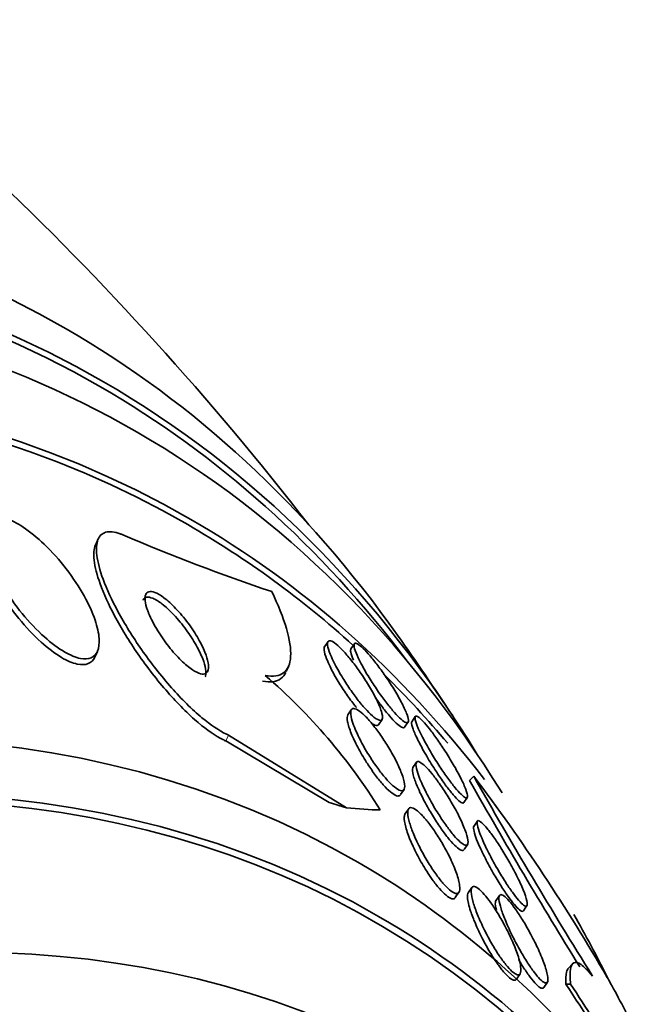
# Model space of a CAD drawing. Units: millimetres. Extents: x 0 to 794, y 0 to 1164.
# Drawn here: x 700 to 705, y 274 to 283 of the extents above; entities that cross this region are included whole.
import ezdxf
from ezdxf import colors
from ezdxf.entities.mleader import LeaderData, LeaderLine
from ezdxf.math import Vec2, Vec3

# ---------------------------------------------------------------- set-up
doc = ezdxf.new("R2010")
doc.units = ezdxf.units.MM
doc.layers.add('DV7_Défaut', color=7, linetype='Continuous')
doc.layers.add('Défaut', color=7, linetype='Continuous')

# ---------------------------------------------------------------- blocks, each defined once
blk = doc.blocks.new('_DOT')
at = {"color": 0}
blk.add_line((0, 0), (-1, 0), dxfattribs=at)
at = {"color": 0, "const_width": 0.333}
blk.add_lwpolyline([(-0.1665, 0, 1), (0.1665, 0, 1)], format="xyb", close=True, dxfattribs=at)
blk = doc.blocks.new('SE6')
at = {"layer": 'DV7_Défaut', "color": 7, "linetype": 'Continuous', "lineweight": 35}
for p, q in [((700.255, 278.2924), (700.232, 278.2423)), ((702.3334, 277.3651), (702.3013, 277.3177)), ((700.2234, 277.2233), (700.2475, 277.2757)), ((702.5718, 277.3451), (702.54, 277.2983)), ((701.9545, 277.0928), (701.9784, 277.1447)), ((702.5439, 276.7479), (702.5135, 276.7031)), ((702.7896, 276.6128), (702.8223, 276.6609)), ((703.1225, 276.6867), (703.0903, 276.6393)), ((703.0263, 276.5904), (703.0584, 276.6377)), ((701.4346, 276.5183), (702.4997, 275.8606)), ((701.4102, 276.4655), (702.3449, 275.9084)), ((703.1335, 276.273), (703.101, 276.2252)), ((703.6516, 276.1477), (703.6143, 276.1093)), ((702.9897, 275.9803), (703.021, 276.0265)), ((703.5623, 275.9104), (703.5938, 275.9567)), ((703.0617, 275.8502), (703.0296, 275.8029)), ((703.6829, 275.739), (703.6511, 275.6921)), ((703.5649, 275.4843), (703.5968, 275.5313)), ((703.6334, 275.1399), (703.6018, 275.0934)), ((703.4846, 275.049), (703.5175, 275.0974)), ((703.883, 275.0685), (703.85, 275.0199)), ((704.101, 274.9307), (704.1326, 274.9772)), ((704.5461, 274.4507), (704.5077, 274.4112)), ((704.0389, 274.3131), (704.0708, 274.3601)), ((704.2849, 274.2363), (704.3175, 274.2843))]:
    blk.add_line(p, q, dxfattribs=at)
at = {"layer": 'DV7_Défaut', "color": 7, "linetype": 'Continuous', "lineweight": 18}
blk.add_line((701.4346, 276.5183), (701.4102, 276.4655), dxfattribs=at)
at = {"layer": 'DV7_Défaut', "color": 7, "linetype": 'Continuous', "lineweight": 35}
for centre, radius, start, end in [((679.6546, 260.934), 28.5, 37.84658, 46.52609), ((707.1792, 293.9101), 16.9602, 246.72722, 251.59581), ((679.6546, 260.934), 28.55, 33.50359, 35.27535), ((698.3282, 273.0681), 5.2667, 31.77702, 49.25447), ((744.2494, 299.0405), 46.6076, 209.41823, 212.00446), ((689.1701, 265.2336), 18.1337, 30.09765, 37.00408), ((743.4555, 298.5281), 45.7157, 209.36655, 211.82212)]:
    blk.add_arc(centre, radius, start, end, dxfattribs=at)
for centre, major_axis, ratio, start_param, end_param in [((686.5489, 256.9536), (13.4168, 23.2385), 0.57735, 0, 3.401435), ((687.0085, 256.6882), (13.2942, 23.0262), 0.57735, 0, 3.446829), ((687.0085, 256.6882), (13.2673, 22.9797), 0.57735, 0, 3.381674), ((687.4328, 256.4433), (13.1729, 22.8162), 0.57735, 0, 3.441293), ((688.1399, 256.035), (12.9528, 22.4349), 0.57735, 0, 3.519292), ((688.1399, 256.035), (12.9253, 22.3872), 0.57735, 0, 3.29896), ((686.5489, 256.9536), (13.4168, 23.2385), 0.57735, 6.023343, 6.283185), ((687.0085, 256.6882), (13.2942, 23.0262), 0.57735, 5.977949, 6.283185), ((687.0085, 256.6882), (13.2673, 22.9797), 0.57735, 6.043104, 6.283185), ((687.4328, 256.4433), (13.1729, 22.8162), 0.57735, 5.983485, 6.283185), ((688.1399, 256.035), (12.9528, 22.4349), 0.57735, 6.048497, 6.283185), ((688.1399, 256.035), (12.9253, 22.3872), 0.57735, 6.15945, 6.283185), ((690.6148, 254.6061), (11.988, 20.7639), 0.57735, 0, 3.616357), ((690.9683, 254.402), (-11.7925, -20.4252), 0.57735, 2.64128, 6.283185), ((690.9683, 254.402), (11.8227, 20.4775), 0.57735, 0, 3.661964), ((688.1399, 256.035), (12.9253, 22.3872), 0.57735, -0.204063, -0.149838), ((691.8817, 253.8747), (11, 19.0526), 0.57735, 0, 3.141593), ((691.8817, 253.8747), (11.3275, 19.6198), 0.57735, 0, 3.528078), ((709.7767, 271.3082), (-10.9016, 5.0154), 0.129402, -0.782057, -0.762882), ((689.6011, 282.5539), (14.0476, -6.4628), 0.129402, -0.351884, -0.293625), ((690.6148, 254.6061), (11.988, 20.7639), 0.57735, 5.808421, 6.283185), ((690.9683, 254.402), (11.8227, 20.4775), 0.57735, 5.755399, 6.283185), ((688.1399, 256.035), (12.9528, 22.4349), 0.57735, -0.365193, -0.325748), ((705.7271, 272.796), (-1.4347, 1.3934), 0.326992, -0.341008, -0.293007), ((695.4561, 277.2044), (11.0263, -10.7085), 0.326992, 0.91318, 0.9829), ((695.4561, 277.2044), (11.0926, -10.7729), 0.326992, 0.926846, 0.984562)]:
    blk.add_ellipse(centre, major_axis=major_axis, ratio=ratio, start_param=start_param, end_param=end_param, dxfattribs=at)
at = {"layer": 'DV7_Défaut', "color": 7, "linetype": 'Continuous', "lineweight": 18}
blk.add_ellipse((692.5888, 253.4664), major_axis=(11, 19.0526), ratio=0.57735, start_param=0.006574, end_param=3.141593, dxfattribs=at)
at = {"layer": 'DV7_Défaut', "color": 7, "linetype": 'Continuous', "lineweight": 35}
for points, knots in [([(699.2588, 278.1389), (699.2891, 278.0528), (699.3363, 277.9563), (699.3946, 277.8606), (699.4442, 277.7791), (699.5033, 277.6956), (699.5675, 277.6174), (699.6299, 277.5414), (699.6992, 277.468), (699.7686, 277.406), (699.8302, 277.3511), (699.894, 277.3034), (699.9528, 277.2695), (700.0035, 277.2403), (700.0521, 277.2205), (700.0936, 277.2124), (700.1317, 277.205), (700.1649, 277.2072), (700.1908, 277.2184), (700.217, 277.2297), (700.2364, 277.2502), (700.2484, 277.2778), (700.2615, 277.3077), (700.2663, 277.3464), (700.2635, 277.3905), (700.2602, 277.4401), (700.2474, 277.4976), (700.2264, 277.5587), (700.2031, 277.6272), (700.169, 277.7018), (700.1271, 277.7772), (700.0823, 277.8578), (700.0272, 277.9416), (699.9659, 278.0213), (699.9055, 278.0999), (699.8371, 278.1771), (699.7671, 278.2443), (699.704, 278.3049), (699.6375, 278.3593), (699.5749, 278.4003), (699.5206, 278.4358), (699.4677, 278.4624), (699.4215, 278.4767), (699.3798, 278.4896), (699.3425, 278.4929), (699.3127, 278.4867), (699.2833, 278.4805), (699.2602, 278.4649), (699.2447, 278.4418), (699.2281, 278.4172), (699.2196, 278.3837), (699.2186, 278.3442), (699.2175, 278.3004), (699.2258, 278.2483), (699.2418, 278.192), (699.2468, 278.1747), (699.2524, 278.157), (699.2588, 278.1389)], [0, 0, 0, 0, 0.076737, 0.076737, 0.076737, 0.141643, 0.141643, 0.141643, 0.204854, 0.204854, 0.204854, 0.260864, 0.260864, 0.260864, 0.309064, 0.309064, 0.309064, 0.353173, 0.353173, 0.353173, 0.397566, 0.397566, 0.397566, 0.445623, 0.445623, 0.445623, 0.499587, 0.499587, 0.499587, 0.560041, 0.560041, 0.560041, 0.624823, 0.624823, 0.624823, 0.688792, 0.688792, 0.688792, 0.746472, 0.746472, 0.746472, 0.796318, 0.796318, 0.796318, 0.841242, 0.841242, 0.841242, 0.885404, 0.885404, 0.885404, 0.932245, 0.932245, 0.932245, 0.984236, 0.984236, 0.984236, 1, 1, 1, 1]), ([(700.4781, 278.3298), (700.4698, 278.3333), (700.4617, 278.3365), (700.4537, 278.3393), (700.4015, 278.358), (700.3563, 278.3625), (700.3222, 278.3526), (700.2892, 278.3431), (700.2655, 278.3199), (700.2523, 278.2857), (700.2384, 278.25), (700.2354, 278.2015), (700.2424, 278.1446), (700.25, 278.082), (700.2698, 278.0078), (700.2993, 277.9278), (700.3323, 277.8379), (700.3782, 277.7386), (700.4331, 277.637), (700.4936, 277.5249), (700.5666, 277.407), (700.6465, 277.2925), (700.7295, 277.1734), (700.8226, 277.0544), (700.9178, 276.947), (701.0079, 276.8454), (701.1031, 276.751), (701.1929, 276.6763), (701.2711, 276.6112), (701.3479, 276.5591), (701.4142, 276.5275), (701.4211, 276.5243), (701.4279, 276.5212), (701.4346, 276.5183)], [0, 0, 0, 0, 0.013686, 0.013686, 0.013686, 0.104634, 0.104634, 0.104634, 0.192414, 0.192414, 0.192414, 0.284181, 0.284181, 0.284181, 0.385408, 0.385408, 0.385408, 0.499329, 0.499329, 0.499329, 0.625288, 0.625288, 0.625288, 0.756507, 0.756507, 0.756507, 0.880911, 0.880911, 0.880911, 0.988978, 0.988978, 0.988978, 1, 1, 1, 1]), ([(700.2323, 278.243), (700.2317, 278.2416), (700.2311, 278.2403), (700.2305, 278.2388), (700.2159, 278.204), (700.2121, 278.1564), (700.2182, 278.1004), (700.225, 278.0387), (700.2438, 277.9654), (700.2723, 277.8862), (700.3043, 277.7972), (700.3491, 277.6986), (700.4029, 277.5976), (700.4624, 277.486), (700.5344, 277.3684), (700.6134, 277.2538), (700.6958, 277.1344), (700.7884, 277.0148), (700.8833, 276.9065), (700.9735, 276.8036), (701.069, 276.7077), (701.1595, 276.6313), (701.2383, 276.5648), (701.316, 276.511), (701.3833, 276.4779), (701.3924, 276.4734), (701.4014, 276.4693), (701.4102, 276.4655)], [0, 0, 0, 0, 0.0045651, 0.0045651, 0.0045651, 0.1168359, 0.1168359, 0.1168359, 0.2405512, 0.2405512, 0.2405512, 0.3798243, 0.3798243, 0.3798243, 0.5340895, 0.5340895, 0.5340895, 0.6953049, 0.6953049, 0.6953049, 0.8486989, 0.8486989, 0.8486989, 0.9821639, 0.9821639, 0.9821639, 1, 1, 1, 1]), ([(699.2325, 278.0956), (699.2618, 278.0099), (699.308, 277.9137), (699.3655, 277.8179), (699.4144, 277.7365), (699.4729, 277.6528), (699.5366, 277.5742), (699.5987, 277.4976), (699.668, 277.4234), (699.7375, 277.3604), (699.7993, 277.3045), (699.8635, 277.2556), (699.9229, 277.2207), (699.9741, 277.1906), (700.0233, 277.1698), (700.0654, 277.161), (700.1039, 277.1529), (700.1376, 277.1544), (700.164, 277.165), (700.1906, 277.1757), (700.2105, 277.1956), (700.2231, 277.2226), (700.2232, 277.2228), (700.2233, 277.223), (700.2234, 277.2232)], [0, 0, 0, 0, 0.192496, 0.192496, 0.192496, 0.355291, 0.355291, 0.355291, 0.514467, 0.514467, 0.514467, 0.655809, 0.655809, 0.655809, 0.77728, 0.77728, 0.77728, 0.888034, 0.888034, 0.888034, 0.999149, 0.999149, 0.999149, 1, 1, 1, 1]), ([(700.7109, 277.6215), (700.7311, 277.5718), (700.7602, 277.516), (700.7945, 277.4606), (700.8235, 277.4136), (700.8572, 277.3655), (700.8928, 277.3202), (700.9284, 277.275), (700.9673, 277.2311), (701.0055, 277.1938), (701.04, 277.1601), (701.0752, 277.1305), (701.1071, 277.1094), (701.1344, 277.0912), (701.16, 277.0787), (701.1812, 277.0735), (701.2002, 277.0688), (701.2161, 277.0698), (701.2278, 277.0763), (701.2392, 277.0826), (701.2469, 277.0944), (701.2505, 277.1102), (701.2544, 277.127), (701.2538, 277.1489), (701.2493, 277.1738), (701.2443, 277.2017), (701.2343, 277.234), (701.2205, 277.2683), (701.2049, 277.3069), (701.184, 277.349), (701.1595, 277.3916), (701.1329, 277.438), (701.1012, 277.4862), (701.067, 277.5323), (701.0323, 277.5789), (700.9939, 277.6248), (700.9553, 277.6651), (700.9197, 277.7022), (700.8827, 277.7358), (700.8485, 277.7613), (700.819, 277.7834), (700.7906, 277.8), (700.7666, 277.809), (700.7454, 277.8169), (700.727, 277.8192), (700.713, 277.8155), (700.6996, 277.812), (700.6899, 277.803), (700.6842, 277.7896), (700.6784, 277.7756), (700.6768, 277.7565), (700.6792, 277.7341), (700.6819, 277.7093), (700.6894, 277.6799), (700.7007, 277.6482), (700.7038, 277.6395), (700.7072, 277.6306), (700.7109, 277.6215)], [0, 0, 0, 0, 0.076597, 0.076597, 0.076597, 0.141133, 0.141133, 0.141133, 0.205788, 0.205788, 0.205788, 0.264112, 0.264112, 0.264112, 0.314036, 0.314036, 0.314036, 0.358596, 0.358596, 0.358596, 0.40234, 0.40234, 0.40234, 0.448974, 0.448974, 0.448974, 0.501102, 0.501102, 0.501102, 0.559917, 0.559917, 0.559917, 0.624166, 0.624166, 0.624166, 0.68935, 0.68935, 0.68935, 0.749394, 0.749394, 0.749394, 0.801175, 0.801175, 0.801175, 0.846734, 0.846734, 0.846734, 0.890396, 0.890396, 0.890396, 0.935994, 0.935994, 0.935994, 0.986344, 0.986344, 0.986344, 1, 1, 1, 1]), ([(701.7658, 277.0583), (701.8379, 277.0443), (701.893, 277.0525), (701.9707, 277.1114), (701.9917, 277.1618), (701.9994, 277.2982), (701.9858, 277.3846), (701.9278, 277.5822), (701.8829, 277.6952), (701.8246, 277.8173)], [0, 0, 0, 0, 0.25, 0.25, 0.5, 0.5, 0.75, 0.75, 1, 1, 1, 1]), ([(701.2222, 277.0449), (701.2236, 277.048), (701.2248, 277.0514), (701.2258, 277.055), (701.2302, 277.0711), (701.2302, 277.0923), (701.2263, 277.1166), (701.222, 277.1438), (701.2127, 277.1754), (701.1996, 277.2091), (701.1847, 277.2471), (701.1647, 277.2887), (701.1409, 277.3309), (701.115, 277.377), (701.084, 277.4251), (701.0503, 277.4713), (701.016, 277.5183), (700.9778, 277.5648), (700.9392, 277.6059), (700.9035, 277.6439), (700.8661, 277.6786), (700.8314, 277.7053), (700.8013, 277.7283), (700.7722, 277.7461), (700.7475, 277.7561), (700.7258, 277.7649), (700.7068, 277.7679), (700.6922, 277.765), (700.6783, 277.7622), (700.668, 277.7539), (700.6619, 277.7411), (700.6617, 277.7408), (700.6616, 277.7405), (700.6615, 277.7402)], [0, 0, 0, 0, 0.020624, 0.020624, 0.020624, 0.11338, 0.11338, 0.11338, 0.216897, 0.216897, 0.216897, 0.333821, 0.333821, 0.333821, 0.462045, 0.462045, 0.462045, 0.592936, 0.592936, 0.592936, 0.714228, 0.714228, 0.714228, 0.818975, 0.818975, 0.818975, 0.910707, 0.910707, 0.910707, 0.998056, 0.998056, 0.998056, 1, 1, 1, 1]), ([(702.3639, 277.2256), (702.3487, 277.2604), (702.3378, 277.2912), (702.3325, 277.3151), (702.3272, 277.3391), (702.3274, 277.3568), (702.3339, 277.3657), (702.3398, 277.3738), (702.3512, 277.3747), (702.3675, 277.3673), (702.3819, 277.3608), (702.4006, 277.3477), (702.4218, 277.3289), (702.4415, 277.3115), (702.4639, 277.2889), (702.4871, 277.2631), (702.5103, 277.2373), (702.5349, 277.2077), (702.559, 277.1766), (702.5847, 277.1436), (702.6104, 277.1081), (702.6346, 277.0727), (702.6612, 277.0338), (702.6865, 276.9941), (702.7091, 276.9562), (702.7339, 276.9144), (702.7559, 276.8737), (702.7737, 276.8371), (702.7927, 276.7981), (702.8072, 276.7626), (702.816, 276.7338), (702.8248, 276.705), (702.828, 276.6821), (702.8247, 276.668), (702.8217, 276.6551), (702.8129, 276.6494), (702.7988, 276.6525), (702.7862, 276.6552), (702.7691, 276.665), (702.7487, 276.6811), (702.7303, 276.6958), (702.7087, 276.7161), (702.686, 276.7402), (702.6638, 276.7638), (702.6398, 276.7916), (702.6161, 276.8213), (702.5911, 276.8525), (702.5657, 276.8865), (702.5416, 276.9208), (702.5151, 276.9584), (702.4895, 276.9974), (702.4664, 277.035), (702.4407, 277.0766), (702.4173, 277.1177), (702.3978, 277.1553), (702.3849, 277.1801), (702.3735, 277.2038), (702.3639, 277.2256)], [0, 0, 0, 0, 0.060713, 0.060713, 0.060713, 0.121729, 0.121729, 0.121729, 0.177742, 0.177742, 0.177742, 0.227277, 0.227277, 0.227277, 0.273034, 0.273034, 0.273034, 0.318625, 0.318625, 0.318625, 0.367051, 0.367051, 0.367051, 0.420366, 0.420366, 0.420366, 0.479246, 0.479246, 0.479246, 0.542177, 0.542177, 0.542177, 0.605108, 0.605108, 0.605108, 0.663202, 0.663202, 0.663202, 0.714388, 0.714388, 0.714388, 0.760669, 0.760669, 0.760669, 0.805776, 0.805776, 0.805776, 0.853047, 0.853047, 0.853047, 0.904871, 0.904871, 0.904871, 0.962348, 0.962348, 0.962348, 1, 1, 1, 1]), ([(702.3206, 277.2085), (702.3084, 277.2398), (702.3006, 277.2668), (702.2983, 277.2867), (702.2966, 277.3014), (702.2979, 277.3126), (702.3024, 277.3193)], [0, 0, 0, 0, 0.574377, 0.574377, 0.574377, 1, 1, 1, 1]), ([(702.565, 277.1953), (702.552, 277.225), (702.5432, 277.2504), (702.5396, 277.2689), (702.5368, 277.2834), (702.5371, 277.2939), (702.5409, 277.2996)], [0, 0, 0, 0, 0.5598394, 0.5598394, 0.5598394, 1, 1, 1, 1]), ([(702.607, 277.2167), (702.5915, 277.2495), (702.5801, 277.2782), (702.5739, 277.3002), (702.5678, 277.3222), (702.5669, 277.338), (702.5719, 277.3452), (702.5764, 277.3518), (702.5863, 277.3513), (702.6007, 277.3432), (702.6137, 277.3358), (702.6309, 277.322), (702.6506, 277.3029), (702.6693, 277.2849), (702.6907, 277.2618), (702.7132, 277.2355), (702.7358, 277.209), (702.7601, 277.1787), (702.7841, 277.147), (702.8097, 277.1132), (702.8356, 277.0769), (702.8602, 277.0409), (702.8871, 277.0013), (702.913, 276.9611), (702.9363, 276.9228), (702.9616, 276.881), (702.9844, 276.8405), (703.003, 276.8043), (703.0226, 276.7663), (703.0381, 276.7319), (703.0479, 276.7044), (703.0575, 276.6774), (703.0619, 276.6563), (703.06, 276.6439), (703.0583, 276.6326), (703.0511, 276.6284), (703.0388, 276.6325), (703.0277, 276.6362), (703.0122, 276.6467), (702.9936, 276.6632), (702.9763, 276.6784), (702.956, 276.6992), (702.9342, 276.7237), (702.9127, 276.7479), (702.8893, 276.7763), (702.8658, 276.8066), (702.841, 276.8386), (702.8155, 276.8733), (702.7911, 276.9083), (702.7644, 276.9466), (702.7383, 276.9862), (702.7144, 277.0243), (702.6883, 277.0661), (702.6641, 277.1072), (702.6438, 277.1447), (702.6298, 277.1703), (702.6174, 277.1946), (702.607, 277.2167)], [0, 0, 0, 0, 0.059052, 0.059052, 0.059052, 0.1184, 0.1184, 0.1184, 0.173021, 0.173021, 0.173021, 0.221985, 0.221985, 0.221985, 0.268038, 0.268038, 0.268038, 0.314486, 0.314486, 0.314486, 0.364014, 0.364014, 0.364014, 0.418344, 0.418344, 0.418344, 0.477742, 0.477742, 0.477742, 0.540299, 0.540299, 0.540299, 0.601956, 0.601956, 0.601956, 0.658554, 0.658554, 0.658554, 0.708907, 0.708907, 0.708907, 0.755283, 0.755283, 0.755283, 0.801146, 0.801146, 0.801146, 0.849496, 0.849496, 0.849496, 0.902394, 0.902394, 0.902394, 0.960543, 0.960543, 0.960543, 1, 1, 1, 1]), ([(702.5897, 276.7685), (702.5819, 276.778), (702.5742, 276.7878), (702.5666, 276.7977), (702.5411, 276.8306), (702.5156, 276.866), (702.4915, 276.9013), (702.465, 276.9403), (702.4397, 276.9801), (702.4171, 277.0181), (702.3922, 277.0601), (702.37, 277.101), (702.3519, 277.1379), (702.3396, 277.1632), (702.329, 277.187), (702.3206, 277.2085)], [0, 0, 0, 0, 0.067729, 0.067729, 0.067729, 0.292035, 0.292035, 0.292035, 0.539536, 0.539536, 0.539536, 0.813404, 0.813404, 0.813404, 1, 1, 1, 1]), ([(701.7419, 277.0063), (701.814, 276.9923), (701.8691, 277.0005), (701.9262, 277.0439), (701.9405, 277.0624), (701.951, 277.0851)], [0, 0, 0, 0, 0.680518, 0.680518, 1, 1, 1, 1]), ([(703.0259, 276.5899), (703.0215, 276.5833), (703.0125, 276.5832), (702.9993, 276.59), (702.9867, 276.5964), (702.9699, 276.6095), (702.9504, 276.628), (702.9321, 276.6453), (702.911, 276.6679), (702.8888, 276.6938), (702.8665, 276.7198), (702.8426, 276.7497), (702.8188, 276.7811), (702.7985, 276.808), (702.7779, 276.8365), (702.7579, 276.8653)], [0, 0, 0, 0, 0.222214, 0.222214, 0.222214, 0.43384, 0.43384, 0.43384, 0.631445, 0.631445, 0.631445, 0.829924, 0.829924, 0.829924, 1, 1, 1, 1]), ([(702.5532, 276.6438), (702.5435, 276.6757), (702.5383, 276.7029), (702.5387, 276.7226), (702.5391, 276.7425), (702.5452, 276.7554), (702.5572, 276.7589), (702.568, 276.762), (702.5838, 276.7576), (702.6036, 276.7453), (702.6209, 276.7346), (702.6416, 276.7176), (702.664, 276.6958), (702.685, 276.6753), (702.708, 276.6501), (702.731, 276.6223), (702.7546, 276.5938), (702.7789, 276.562), (702.8022, 276.5292), (702.8276, 276.4935), (702.8523, 276.4559), (702.875, 276.4188), (702.9005, 276.3773), (702.9239, 276.3355), (702.944, 276.2962), (702.9663, 276.2525), (702.9851, 276.2108), (702.9989, 276.1741), (703.0135, 276.1352), (703.023, 276.1008), (703.0262, 276.0744), (703.0292, 276.0489), (703.0263, 276.0301), (703.0168, 276.0213), (703.0083, 276.0134), (702.9944, 276.0133), (702.9758, 276.022), (702.9598, 276.0295), (702.9399, 276.0437), (702.9179, 276.0635), (702.8978, 276.0816), (702.8754, 276.1049), (702.8527, 276.1313), (702.8298, 276.1577), (702.806, 276.1879), (702.783, 276.2193), (702.7581, 276.2533), (702.7335, 276.2896), (702.7107, 276.3256), (702.685, 276.3661), (702.661, 276.4072), (702.64, 276.4464), (702.6164, 276.4903), (702.596, 276.5329), (702.58, 276.5711), (702.569, 276.5973), (702.56, 276.6218), (702.5532, 276.6438)], [0, 0, 0, 0, 0.059778, 0.059778, 0.059778, 0.119967, 0.119967, 0.119967, 0.173727, 0.173727, 0.173727, 0.220653, 0.220653, 0.220653, 0.264673, 0.264673, 0.264673, 0.309784, 0.309784, 0.309784, 0.35901, 0.35901, 0.35901, 0.414299, 0.414299, 0.414299, 0.475871, 0.475871, 0.475871, 0.541111, 0.541111, 0.541111, 0.604509, 0.604509, 0.604509, 0.660746, 0.660746, 0.660746, 0.709107, 0.709107, 0.709107, 0.753235, 0.753235, 0.753235, 0.797498, 0.797498, 0.797498, 0.845293, 0.845293, 0.845293, 0.898915, 0.898915, 0.898915, 0.959071, 0.959071, 0.959071, 1, 1, 1, 1]), ([(702.6826, 276.2719), (702.6533, 276.3179), (702.626, 276.365), (702.6027, 276.4093), (702.5794, 276.4535), (702.5593, 276.4961), (702.5439, 276.5341), (702.5275, 276.5746), (702.516, 276.611), (702.5105, 276.6399), (702.5052, 276.6683), (702.5057, 276.6901), (702.5129, 276.7022), (702.5132, 276.7026), (702.5135, 276.703), (702.5137, 276.7034)], [0, 0, 0, 0, 0.241453, 0.241453, 0.241453, 0.481987, 0.481987, 0.481987, 0.738474, 0.738474, 0.738474, 0.99105, 0.99105, 0.99105, 1, 1, 1, 1]), ([(703.1611, 276.555), (703.1456, 276.5884), (703.1338, 276.6177), (703.127, 276.6401), (703.1202, 276.6626), (703.1183, 276.6788), (703.1222, 276.6861), (703.1257, 276.6928), (703.1342, 276.6923), (703.1472, 276.684), (703.1588, 276.6766), (703.1744, 276.6627), (703.1925, 276.6436), (703.2096, 276.6255), (703.2295, 276.6022), (703.2504, 276.5758), (703.2718, 276.5489), (703.2947, 276.5181), (703.3176, 276.4859), (703.3422, 276.4511), (703.3674, 276.4139), (703.3913, 276.3768), (703.4177, 276.3358), (703.4433, 276.294), (703.4665, 276.2542), (703.4918, 276.2106), (703.5148, 276.1683), (703.5338, 276.1304), (703.5538, 276.0907), (703.5699, 276.0548), (703.5804, 276.0261), (703.5906, 275.9982), (703.5959, 275.9764), (703.5949, 275.9638), (703.5941, 275.9523), (703.5881, 275.9481), (703.5771, 275.9524), (703.5674, 275.9562), (703.5534, 275.9669), (703.5363, 275.9835), (703.5206, 275.9989), (703.5018, 276.0198), (703.4817, 276.0444), (703.4615, 276.0689), (703.4395, 276.0978), (703.4173, 276.1284), (703.3935, 276.1612), (703.369, 276.1968), (703.3454, 276.2327), (703.3193, 276.2724), (703.2937, 276.3134), (703.2701, 276.3529), (703.2441, 276.3965), (703.2199, 276.4394), (703.1992, 276.4786), (703.1849, 276.5057), (703.172, 276.5315), (703.1611, 276.555)], [0, 0, 0, 0, 0.058656, 0.058656, 0.058656, 0.117644, 0.117644, 0.117644, 0.17142, 0.17142, 0.17142, 0.219416, 0.219416, 0.219416, 0.264814, 0.264814, 0.264814, 0.311082, 0.311082, 0.311082, 0.360926, 0.360926, 0.360926, 0.416021, 0.416021, 0.416021, 0.476434, 0.476434, 0.476434, 0.539826, 0.539826, 0.539826, 0.601619, 0.601619, 0.601619, 0.657518, 0.657518, 0.657518, 0.706831, 0.706831, 0.706831, 0.7524, 0.7524, 0.7524, 0.79794, 0.79794, 0.79794, 0.846492, 0.846492, 0.846492, 0.900079, 0.900079, 0.900079, 0.959238, 0.959238, 0.959238, 1, 1, 1, 1]), ([(702.7895, 276.6127), (702.7837, 276.6041), (702.7725, 276.6028), (702.7566, 276.6095), (702.7466, 276.6137), (702.7346, 276.6212), (702.7211, 276.6315)], [0, 0, 0, 0, 0.616842, 0.616842, 0.616842, 1, 1, 1, 1]), ([(703.3, 276.2078), (703.2708, 276.2532), (703.2423, 276.2998), (703.2169, 276.3438), (703.1915, 276.3878), (703.1684, 276.4305), (703.1494, 276.4685), (703.1296, 276.5081), (703.1136, 276.5438), (703.1033, 276.5721), (703.0932, 276.5996), (703.0881, 276.6209), (703.0892, 276.633), (703.0895, 276.6365), (703.0903, 276.6392), (703.0916, 276.6412)], [0, 0, 0, 0, 0.230865, 0.230865, 0.230865, 0.461131, 0.461131, 0.461131, 0.701042, 0.701042, 0.701042, 0.933759, 0.933759, 0.933759, 1, 1, 1, 1]), ([(702.9883, 275.9784), (702.9832, 275.9708), (702.9754, 275.9671), (702.9648, 275.9681), (702.9516, 275.9694), (702.9337, 275.978), (702.9127, 275.9937), (702.8942, 276.0075), (702.8726, 276.0272), (702.8501, 276.051), (702.8284, 276.0739), (702.8052, 276.1011), (702.7823, 276.1303), (702.7582, 276.161), (702.7339, 276.1947), (702.7109, 276.2288), (702.7013, 276.243), (702.6918, 276.2575), (702.6826, 276.2719)], [0, 0, 0, 0, 0.167623, 0.167623, 0.167623, 0.376599, 0.376599, 0.376599, 0.560552, 0.560552, 0.560552, 0.737498, 0.737498, 0.737498, 0.923205, 0.923205, 0.923205, 1, 1, 1, 1]), ([(703.1404, 276.0567), (703.1239, 276.0957), (703.1113, 276.131), (703.1042, 276.1591), (703.097, 276.1874), (703.0951, 276.2093), (703.0995, 276.2216), (703.1002, 276.2234), (703.101, 276.2251), (703.102, 276.2265)], [0, 0, 0, 0, 0.46336, 0.46336, 0.46336, 0.929458, 0.929458, 0.929458, 1, 1, 1, 1]), ([(703.1649, 276.1213), (703.1499, 276.1583), (703.1389, 276.1913), (703.1333, 276.2172), (703.1276, 276.2431), (703.1273, 276.2625), (703.1331, 276.2723), (703.1383, 276.2812), (703.1487, 276.2824), (703.1638, 276.275), (703.1769, 276.2686), (703.194, 276.2554), (703.2134, 276.2366), (703.2314, 276.2192), (703.2518, 276.1965), (703.2731, 276.1706), (703.2945, 276.1444), (703.3172, 276.1144), (703.3396, 276.0828), (703.3637, 276.0487), (703.388, 276.0121), (703.4109, 275.9754), (703.4365, 275.9345), (703.461, 275.8925), (703.4828, 275.8524), (703.5072, 275.8076), (703.5291, 275.7638), (703.5468, 275.7242), (703.5657, 275.6819), (703.5805, 275.6431), (703.5896, 275.6115), (703.5986, 275.5803), (703.6023, 275.5552), (703.5994, 275.5399), (703.5968, 275.5261), (703.5887, 275.5198), (703.5754, 275.523), (703.5639, 275.5258), (703.5481, 275.5357), (703.5294, 275.5521), (703.5126, 275.5669), (703.4929, 275.5873), (703.4722, 275.6116), (703.4518, 275.6355), (703.4298, 275.6637), (703.4079, 275.6937), (703.3845, 275.7258), (703.3608, 275.7609), (703.3381, 275.7963), (703.3128, 275.8358), (703.2882, 275.8767), (703.2659, 275.9163), (703.2408, 275.9609), (703.2179, 276.0049), (703.1986, 276.0454), (703.1858, 276.0721), (703.1745, 276.0976), (703.1649, 276.1213)], [0, 0, 0, 0, 0.061263, 0.061263, 0.061263, 0.122912, 0.122912, 0.122912, 0.178315, 0.178315, 0.178315, 0.226388, 0.226388, 0.226388, 0.270722, 0.270722, 0.270722, 0.315422, 0.315422, 0.315422, 0.363691, 0.363691, 0.363691, 0.417695, 0.417695, 0.417695, 0.478065, 0.478065, 0.478065, 0.542826, 0.542826, 0.542826, 0.606962, 0.606962, 0.606962, 0.6648, 0.6648, 0.6648, 0.714554, 0.714554, 0.714554, 0.759238, 0.759238, 0.759238, 0.803253, 0.803253, 0.803253, 0.850188, 0.850188, 0.850188, 0.902548, 0.902548, 0.902548, 0.961415, 0.961415, 0.961415, 1, 1, 1, 1]), ([(703.5608, 275.9083), (703.559, 275.9056), (703.5563, 275.9042), (703.5528, 275.9043), (703.545, 275.9045), (703.5327, 275.9118), (703.5169, 275.9258), (703.5024, 275.9385), (703.4847, 275.9571), (703.4652, 275.9799), (703.4461, 276.0022), (703.4249, 276.0291), (703.4031, 276.0583), (703.3803, 276.0891), (703.3564, 276.123), (703.333, 276.1577), (703.3219, 276.1742), (703.3109, 276.191), (703.3, 276.2078)], [0, 0, 0, 0, 0.098971, 0.098971, 0.098971, 0.314948, 0.314948, 0.314948, 0.511023, 0.511023, 0.511023, 0.703057, 0.703057, 0.703057, 0.904976, 0.904976, 0.904976, 1, 1, 1, 1]), ([(703.5632, 275.482), (703.5598, 275.4768), (703.5547, 275.4744), (703.5478, 275.4749), (703.5372, 275.4758), (703.5221, 275.484), (703.5038, 275.4991), (703.4875, 275.5126), (703.4683, 275.5319), (703.4478, 275.5553), (703.4277, 275.5781), (703.406, 275.6054), (703.3843, 275.6348), (703.3613, 275.6658), (703.3378, 275.7), (703.3152, 275.7348), (703.29, 275.7735), (703.2655, 275.8138), (703.2431, 275.853), (703.2178, 275.8972), (703.1945, 275.9411), (703.1746, 275.9818), (703.1619, 276.008), (703.1503, 276.0332), (703.1404, 276.0567)], [0, 0, 0, 0, 0.0903, 0.0903, 0.0903, 0.228912, 0.228912, 0.228912, 0.352125, 0.352125, 0.352125, 0.472043, 0.472043, 0.472043, 0.598884, 0.598884, 0.598884, 0.739917, 0.739917, 0.739917, 0.89874, 0.89874, 0.89874, 1, 1, 1, 1]), ([(703.0718, 275.7241), (703.0614, 275.7598), (703.0556, 275.791), (703.0552, 275.8144), (703.0549, 275.8379), (703.0603, 275.8543), (703.0718, 275.8603), (703.0819, 275.8655), (703.0971, 275.8629), (703.1163, 275.8517), (703.1326, 275.8421), (703.1524, 275.8259), (703.1736, 275.8047), (703.1934, 275.785), (703.215, 275.7604), (703.2366, 275.7332), (703.2588, 275.7051), (703.2817, 275.6736), (703.3036, 275.641), (703.3278, 275.6051), (703.3514, 275.567), (703.373, 275.5294), (703.3977, 275.4865), (703.4205, 275.4431), (703.4401, 275.402), (703.4623, 275.3555), (703.4811, 275.3106), (703.4951, 275.2706), (703.5102, 275.2278), (703.5202, 275.1892), (703.5239, 275.1589), (703.5275, 275.1295), (703.5251, 275.107), (703.516, 275.0954), (703.5094, 275.0869), (703.4989, 275.084), (703.485, 275.0877), (703.4711, 275.0915), (703.4533, 275.1021), (703.4332, 275.1191), (703.4149, 275.1345), (703.3942, 275.1555), (703.3729, 275.1801), (703.3519, 275.2044), (703.3298, 275.2327), (703.3082, 275.2628), (703.2851, 275.2952), (703.2619, 275.3304), (703.2402, 275.3658), (703.2156, 275.4059), (703.1922, 275.4473), (703.1714, 275.4874), (703.1476, 275.5332), (703.1264, 275.5784), (703.1092, 275.62), (703.0936, 275.6575), (703.0809, 275.6929), (703.0718, 275.7241)], [0, 0, 0, 0, 0.061495, 0.061495, 0.061495, 0.123485, 0.123485, 0.123485, 0.177719, 0.177719, 0.177719, 0.223859, 0.223859, 0.223859, 0.266581, 0.266581, 0.266581, 0.310435, 0.310435, 0.310435, 0.358776, 0.358776, 0.358776, 0.41388, 0.41388, 0.41388, 0.476269, 0.476269, 0.476269, 0.543285, 0.543285, 0.543285, 0.608595, 0.608595, 0.608595, 0.656021, 0.656021, 0.656021, 0.703731, 0.703731, 0.703731, 0.747074, 0.747074, 0.747074, 0.789657, 0.789657, 0.789657, 0.835441, 0.835441, 0.835441, 0.887278, 0.887278, 0.887278, 0.946601, 0.946601, 0.946601, 1, 1, 1, 1]), ([(703.2263, 275.2873), (703.1975, 275.3323), (703.17, 275.3799), (703.1457, 275.4258), (703.1216, 275.4715), (703.0999, 275.5168), (703.0821, 275.5588), (703.0624, 275.6051), (703.0468, 275.6486), (703.0367, 275.6856), (703.0263, 275.7237), (703.0214, 275.7561), (703.0232, 275.7787), (703.0241, 275.7896), (703.0267, 275.7984), (703.0308, 275.8047)], [0, 0, 0, 0, 0.209685, 0.209685, 0.209685, 0.418171, 0.418171, 0.418171, 0.648684, 0.648684, 0.648684, 0.885968, 0.885968, 0.885968, 1, 1, 1, 1]), ([(703.6645, 275.6121), (703.6555, 275.639), (703.6502, 275.6612), (703.6495, 275.6762), (703.6492, 275.6845), (703.6502, 275.6906), (703.6527, 275.6944)], [0, 0, 0, 0, 0.643634, 0.643634, 0.643634, 1, 1, 1, 1]), ([(703.7004, 275.647), (703.6902, 275.6758), (703.6836, 275.7), (703.6818, 275.717), (703.6799, 275.734), (703.6828, 275.7441), (703.6908, 275.7453), (703.698, 275.7463), (703.7095, 275.7401), (703.7245, 275.7269), (703.738, 275.7149), (703.7547, 275.697), (703.773, 275.6748), (703.7909, 275.653), (703.8108, 275.6266), (703.8312, 275.5978), (703.8527, 275.5673), (703.8753, 275.5334), (703.8973, 275.4986), (703.9216, 275.4601), (703.9459, 275.4195), (703.9686, 275.3797), (703.9941, 275.3349), (704.0182, 275.29), (704.0394, 275.2479), (704.0625, 275.2019), (704.0828, 275.158), (704.0984, 275.1199), (704.1144, 275.0809), (704.1261, 275.0467), (704.1317, 275.0215), (704.1369, 274.998), (704.137, 274.9816), (704.1311, 274.9753), (704.1261, 274.9698), (704.1163, 274.9719), (704.1024, 274.982), (704.0903, 274.9908), (704.0748, 275.0061), (704.0572, 275.0264), (704.0404, 275.0457), (704.0215, 275.07), (704.0018, 275.0971), (703.9813, 275.1254), (703.9596, 275.1573), (703.9382, 275.1906), (703.9146, 275.2272), (703.8907, 275.2663), (703.8682, 275.3051), (703.8427, 275.3487), (703.8183, 275.3931), (703.7964, 275.4352), (703.7722, 275.4818), (703.7504, 275.5269), (703.7327, 275.567), (703.7197, 275.5962), (703.7088, 275.6234), (703.7004, 275.647)], [0, 0, 0, 0, 0.055877, 0.055877, 0.055877, 0.112158, 0.112158, 0.112158, 0.162554, 0.162554, 0.162554, 0.207717, 0.207717, 0.207717, 0.251769, 0.251769, 0.251769, 0.298311, 0.298311, 0.298311, 0.349944, 0.349944, 0.349944, 0.408011, 0.408011, 0.408011, 0.47166, 0.47166, 0.47166, 0.536912, 0.536912, 0.536912, 0.597759, 0.597759, 0.597759, 0.650439, 0.650439, 0.650439, 0.696458, 0.696458, 0.696458, 0.740162, 0.740162, 0.740162, 0.785569, 0.785569, 0.785569, 0.835624, 0.835624, 0.835624, 0.892058, 0.892058, 0.892058, 0.954588, 0.954588, 0.954588, 1, 1, 1, 1]), ([(704.1, 274.9292), (704.0992, 274.928), (704.0981, 274.927), (704.097, 274.9262), (704.0909, 274.9226), (704.0803, 274.9263), (704.0659, 274.9378), (704.0532, 274.948), (704.0372, 274.9643), (704.0194, 274.9855), (704.0022, 275.0058), (703.9829, 275.0309), (703.9631, 275.0588), (703.9423, 275.0879), (703.9203, 275.1207), (703.8988, 275.1546), (703.8749, 275.1921), (703.8509, 275.2319), (703.8283, 275.2712), (703.8029, 275.3155), (703.7786, 275.3603), (703.757, 275.4026), (703.7331, 275.4491), (703.7119, 275.4939), (703.695, 275.5333), (703.6825, 275.5625), (703.6721, 275.5892), (703.6645, 275.6121)], [0, 0, 0, 0, 0.0243438, 0.0243438, 0.0243438, 0.1494279, 0.1494279, 0.1494279, 0.2593494, 0.2593494, 0.2593494, 0.3648301, 0.3648301, 0.3648301, 0.4753372, 0.4753372, 0.4753372, 0.5977211, 0.5977211, 0.5977211, 0.735779, 0.735779, 0.735779, 0.8881343, 0.8881343, 0.8881343, 1, 1, 1, 1]), ([(703.4844, 275.0486), (703.4841, 275.0482), (703.4838, 275.0478), (703.4835, 275.0473), (703.4769, 275.0387), (703.4665, 275.0356), (703.4527, 275.0391), (703.4388, 275.0427), (703.421, 275.0532), (703.401, 275.0701), (703.3827, 275.0854), (703.362, 275.1063), (703.3407, 275.1308), (703.3198, 275.155), (703.2977, 275.1832), (703.2762, 275.2133), (703.2593, 275.2368), (703.2425, 275.2618), (703.2263, 275.2873)], [0, 0, 0, 0, 0.01037, 0.01037, 0.01037, 0.229665, 0.229665, 0.229665, 0.450289, 0.450289, 0.450289, 0.650481, 0.650481, 0.650481, 0.846909, 0.846909, 0.846909, 1, 1, 1, 1]), ([(703.6466, 275.0055), (703.6357, 275.0423), (703.6291, 275.0747), (703.6277, 275.0991), (703.6263, 275.1237), (703.6304, 275.1411), (703.6405, 275.1477), (703.6492, 275.1534), (703.6628, 275.1511), (703.6802, 275.1401), (703.695, 275.1307), (703.713, 275.1148), (703.7325, 275.0939), (703.7508, 275.0743), (703.7708, 275.0498), (703.791, 275.0227), (703.8119, 274.9944), (703.8336, 274.9626), (703.8544, 274.9297), (703.8777, 274.893), (703.9005, 274.8541), (703.9216, 274.8154), (703.9459, 274.771), (703.9685, 274.7261), (703.9881, 274.6832), (704.0104, 274.6346), (704.0296, 274.5876), (704.0442, 274.5455), (704.0599, 274.5004), (704.0709, 274.4597), (704.0756, 274.4276), (704.0801, 274.3967), (704.079, 274.3729), (704.0711, 274.3606), (704.0655, 274.3518), (704.0564, 274.3485), (704.0441, 274.352), (704.0317, 274.3554), (704.0156, 274.3658), (703.9973, 274.3823), (703.9806, 274.3975), (703.9615, 274.4183), (703.9418, 274.4427), (703.9223, 274.4669), (703.9016, 274.4953), (703.8813, 274.5255), (703.8592, 274.5583), (703.8371, 274.594), (703.8161, 274.6301), (703.7922, 274.6714), (703.7694, 274.714), (703.7488, 274.7555), (703.7251, 274.8031), (703.7038, 274.8503), (703.6861, 274.8939), (703.6699, 274.934), (703.6564, 274.972), (703.6466, 275.0055)], [0, 0, 0, 0, 0.06129, 0.06129, 0.06129, 0.123123, 0.123123, 0.123123, 0.176568, 0.176568, 0.176568, 0.221743, 0.221743, 0.221743, 0.263793, 0.263793, 0.263793, 0.30739, 0.30739, 0.30739, 0.355927, 0.355927, 0.355927, 0.411703, 0.411703, 0.411703, 0.475147, 0.475147, 0.475147, 0.543195, 0.543195, 0.543195, 0.608839, 0.608839, 0.608839, 0.655203, 0.655203, 0.655203, 0.701841, 0.701841, 0.701841, 0.744324, 0.744324, 0.744324, 0.786427, 0.786427, 0.786427, 0.832166, 0.832166, 0.832166, 0.884432, 0.884432, 0.884432, 0.944639, 0.944639, 0.944639, 1, 1, 1, 1]), ([(703.6228, 274.928), (703.6071, 274.976), (703.5971, 275.0183), (703.5951, 275.0488), (703.5938, 275.0692), (703.596, 275.0849), (703.6021, 275.0938)], [0, 0, 0, 0, 0.601568, 0.601568, 0.601568, 1, 1, 1, 1]), ([(703.8994, 274.9464), (703.8886, 274.9807), (703.8816, 275.0106), (703.8796, 275.0327), (703.8776, 275.055), (703.8806, 275.0702), (703.8892, 275.075), (703.8967, 275.0793), (703.9088, 275.0758), (703.9246, 275.0642), (703.9382, 275.0542), (703.955, 275.0378), (703.9733, 275.0166), (703.9908, 274.9965), (704.0101, 274.9715), (704.0297, 274.9438), (704.0503, 274.9148), (704.0717, 274.8822), (704.0925, 274.8485), (704.1157, 274.8109), (704.1387, 274.771), (704.1601, 274.7316), (704.1846, 274.6864), (704.2077, 274.6407), (704.2279, 274.5974), (704.2506, 274.5487), (704.2704, 274.5017), (704.2857, 274.4599), (704.3018, 274.416), (704.3135, 274.3765), (704.3191, 274.346), (704.3244, 274.3171), (704.3243, 274.2953), (704.3178, 274.2848), (704.3131, 274.2772), (704.305, 274.2752), (704.2937, 274.2797), (704.2825, 274.2842), (704.2676, 274.2954), (704.2506, 274.3126), (704.2348, 274.3285), (704.2167, 274.3498), (704.1979, 274.3747), (704.1788, 274.3997), (704.1585, 274.4289), (704.1385, 274.4599), (704.1165, 274.4937), (704.0943, 274.5305), (704.0732, 274.5675), (704.0491, 274.6098), (704.0259, 274.6534), (704.0048, 274.6957), (703.9808, 274.7438), (703.959, 274.7914), (703.9408, 274.835), (703.9239, 274.8754), (703.9098, 274.9134), (703.8994, 274.9464)], [0, 0, 0, 0, 0.059134, 0.059134, 0.059134, 0.11878, 0.11878, 0.11878, 0.170723, 0.170723, 0.170723, 0.215466, 0.215466, 0.215466, 0.257931, 0.257931, 0.257931, 0.302437, 0.302437, 0.302437, 0.35213, 0.35213, 0.35213, 0.40901, 0.40901, 0.40901, 0.473024, 0.473024, 0.473024, 0.54057, 0.54057, 0.54057, 0.604631, 0.604631, 0.604631, 0.650372, 0.650372, 0.650372, 0.696334, 0.696334, 0.696334, 0.738887, 0.738887, 0.738887, 0.781769, 0.781769, 0.781769, 0.828699, 0.828699, 0.828699, 0.882283, 0.882283, 0.882283, 0.943485, 0.943485, 0.943485, 1, 1, 1, 1]), ([(703.8559, 274.9372), (703.8488, 274.9656), (703.8455, 274.9891), (703.8468, 275.005), (703.8474, 275.0125), (703.8491, 275.0184), (703.8518, 275.0225)], [0, 0, 0, 0, 0.680711, 0.680711, 0.680711, 1, 1, 1, 1]), ([(704.0376, 274.3112), (704.0334, 274.3049), (704.0273, 274.3016), (704.0195, 274.3017), (704.0084, 274.3019), (703.9933, 274.3092), (703.9755, 274.3236), (703.9595, 274.3365), (703.9409, 274.3553), (703.9213, 274.3783), (703.9024, 274.4007), (703.8821, 274.4274), (703.862, 274.4563), (703.8405, 274.4872), (703.8186, 274.5213), (703.7979, 274.5561), (703.7743, 274.5956), (703.7515, 274.6369), (703.7307, 274.6773), (703.7067, 274.7239), (703.6848, 274.7706), (703.6662, 274.8142), (703.649, 274.8546), (703.6343, 274.8932), (703.6228, 274.928)], [0, 0, 0, 0, 0.090249, 0.090249, 0.090249, 0.219211, 0.219211, 0.219211, 0.334519, 0.334519, 0.334519, 0.445944, 0.445944, 0.445944, 0.564995, 0.564995, 0.564995, 0.700069, 0.700069, 0.700069, 0.856071, 0.856071, 0.856071, 1, 1, 1, 1]), ([(704.2843, 274.2355), (704.2837, 274.2346), (704.2831, 274.2338), (704.2824, 274.2331), (704.276, 274.2265), (704.2651, 274.2273), (704.2504, 274.2364), (704.2375, 274.2445), (704.2214, 274.2591), (704.2034, 274.279), (704.1867, 274.2976), (704.168, 274.3213), (704.1488, 274.3479), (704.1289, 274.3754), (704.1081, 274.4068), (704.0877, 274.4394), (704.0782, 274.4548), (704.0686, 274.4706), (704.0592, 274.4866)], [0, 0, 0, 0, 0.026688, 0.026688, 0.026688, 0.274102, 0.274102, 0.274102, 0.490935, 0.490935, 0.490935, 0.692821, 0.692821, 0.692821, 0.901841, 0.901841, 0.901841, 1, 1, 1, 1]), ([(704.5273, 274.2661), (704.522, 274.3202), (704.5214, 274.364), (704.5308, 274.4293), (704.5409, 274.451), (704.5729, 274.4674), (704.5946, 274.4625), (704.6506, 274.4235), (704.6852, 274.3891), (704.7259, 274.3392)], [0, 0, 0, 0, 0.25, 0.25, 0.5, 0.5, 0.75, 0.75, 1, 1, 1, 1]), ([(704.4851, 274.2655), (704.4825, 274.3113), (704.4842, 274.3478), (704.4947, 274.3911), (704.5007, 274.4039), (704.5087, 274.4122)], [0, 0, 0, 0, 0.614176, 0.614176, 1, 1, 1, 1]), ([(704.8589, 274.3272), (704.8685, 274.3104), (704.8785, 274.2925), (704.8891, 274.2736), (704.9235, 274.2117), (704.9634, 274.1377), (705.0055, 274.0579), (705.0471, 273.979), (705.0918, 273.8925), (705.1361, 273.8051), (705.1828, 273.713), (705.2302, 273.6177), (705.2752, 273.5257), (705.3249, 273.4238), (705.3729, 273.3234), (705.4161, 273.2307), (705.4648, 273.1265), (705.5086, 273.0293), (705.5451, 272.9452), (705.5852, 272.8529), (705.6173, 272.7739), (705.6389, 272.7147), (705.6612, 272.6538), (705.6728, 272.6122), (705.6716, 272.5964)], [0, 0, 0, 0, 0.034906, 0.034906, 0.034906, 0.149951, 0.149951, 0.149951, 0.26367, 0.26367, 0.26367, 0.383589, 0.383589, 0.383589, 0.516473, 0.516473, 0.516473, 0.666012, 0.666012, 0.666012, 0.830479, 0.830479, 0.830479, 1, 1, 1, 1])]:
    blk.add_open_spline(points, degree=3, knots=knots, dxfattribs=at)

msp = doc.modelspace()

# ---------------------------------------------------------------- block references
at = {"layer": 'Défaut'}
msp.add_blockref('SE6', (0, 0), dxfattribs=at)

# ---------------------------------------------------------------- leaders
at = {"layer": 'Défaut', "color": 7, "linetype": 'Continuous', "lineweight": 18}
ml = msp.add_multileader_mtext('Standard', dxfattribs=at)
ml.set_content('{\\pxsm0.9;\\fSolid Edge ISO|b1||i0||c0|p34;\\W1.;28/08/2017\\P}', color=256)
ml.set_leader_properties()
ml.set_arrow_properties(name='DOT')
ml.build(insert=Vec2(0, 0))
ml.multileader.update_dxf_attribs({"leader_type": 0, "dogleg_length": 0, "arrow_head_size": 12})
ctx = ml.context
ctx.base_point, ctx.char_height, ctx.arrow_head_size, ctx.landing_gap_size = Vec3(656.6018, 1156.9733), 12, 12, 4.2
notes = []
notes.append((ctx, [(0, (0, 0, 0), (0, 0), (1, 0), 1, [])]))
ctx.mtext.insert = Vec3(658.6018, 1163.0934)
for ctx, leaders in notes:
    for number, flags, end, landing, length, lines in leaders:
        leader = LeaderData()
        leader.index, (leader.has_last_leader_line, leader.has_dogleg_vector, leader.attachment_direction) = number, flags
        leader.last_leader_point, leader.dogleg_vector, leader.dogleg_length = Vec3(end), Vec3(landing), length
        for number, points, colour, breaks in lines:
            line = LeaderLine()
            line.index, line.vertices, line.color, line.breaks = number, Vec3.list(points), colors.encode_raw_color(colour), breaks
            leader.lines.append(line)
        ctx.leaders.append(leader)

doc.saveas('drawing.dxf')
